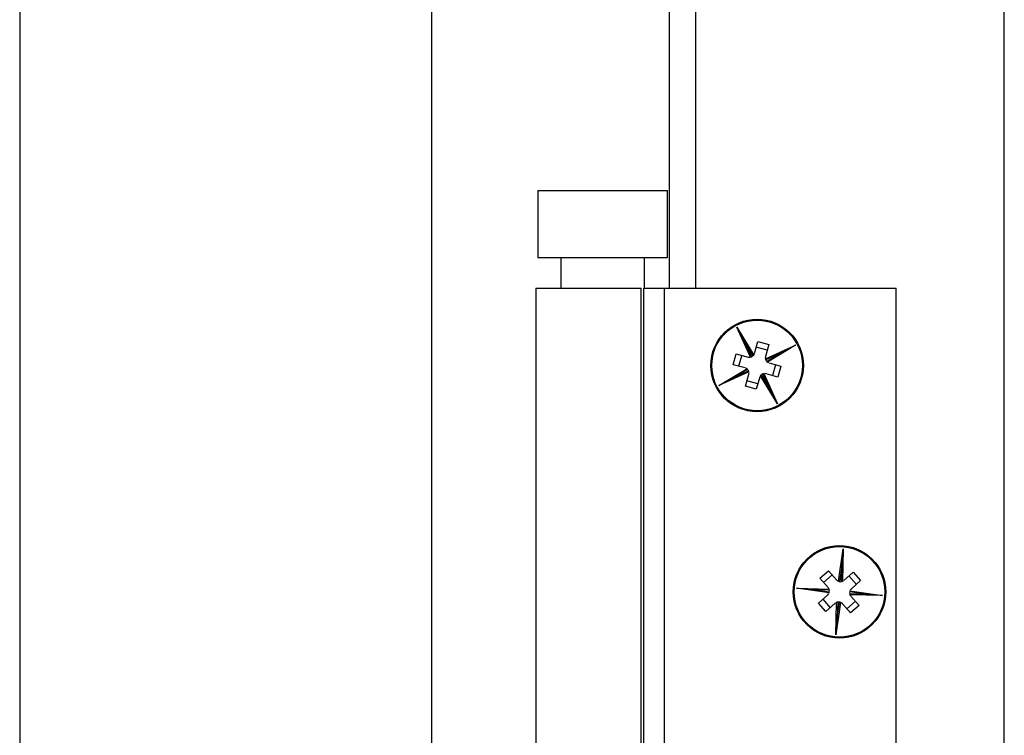
# Model space of a CAD drawing. Units: millimetres. Extents: x 265 to 481, y -1 to 150.
# Drawn here: x 324 to 325, y 51 to 51 of the extents above; entities that cross this region are included whole.
import ezdxf

# ---------------------------------------------------------------- set-up
doc = ezdxf.new("R2010")
doc.units = ezdxf.units.MM
doc.header["$MEASUREMENT"] = 0
doc.layers.get('0').update_dxf_attribs({"lineweight": 0})

msp = doc.modelspace()

# ---------------------------------------------------------------- linework, layer by layer
at = {"color": 18, "lineweight": 25, "true_color": 0x000000}
for p, q in [((323.8203, 73.7284), (323.8203, 48.707)), ((324.3121, 73.7284), (324.3121, 48.707)), ((324.9957, 48.8146), (324.9957, 73.0275)), ((324.5961, 51.0892), (324.5961, 71.8809)), ((324.6269, 71.8809), (324.6269, 51.0892)), ((324.4388, 51.2061), (324.4388, 51.1261)), ((324.4388, 51.2061), (324.5937, 51.2061)), ((324.5937, 51.1261), (324.5937, 51.2061)), ((324.4388, 51.1261), (324.5937, 51.1261)), ((324.4664, 51.1261), (324.4664, 51.0892)), ((324.566, 51.0892), (324.566, 51.1261)), ((324.4363, 51.0892), (324.4363, 50.0441)), ((324.4363, 51.0892), (324.5621, 51.0892)), ((324.5621, 50.0441), (324.5621, 51.0892)), ((324.5654, 50.0441), (324.5654, 51.0892)), ((324.5654, 51.0892), (324.59, 51.0892)), ((324.59, 50.0441), (324.59, 51.0892)), ((324.59, 51.0892), (324.8666, 51.0892)), ((324.8666, 50.0441), (324.8666, 51.0892)), ((324.6765, 51.0427), (324.6863, 51.0242)), ((324.6928, 51.0069), (324.6765, 51.0427)), ((324.6765, 51.0427), (324.6967, 51.0094)), ((324.6863, 51.0242), (324.694, 51.0072)), ((324.6958, 51.0084), (324.6863, 51.0242)), ((324.6976, 51.0113), (324.7015, 51.0255)), ((324.7128, 51.0154), (324.6997, 51.019)), ((324.7015, 51.0255), (324.7146, 51.0219)), ((324.7105, 51.0049), (324.7464, 51.0212)), ((324.7146, 51.0219), (324.7106, 51.0077)), ((324.7464, 51.0212), (324.713, 51.001)), ((324.7464, 51.0212), (324.7278, 51.0114)), ((324.6722, 50.9979), (324.6758, 51.011)), ((324.6758, 51.011), (324.69, 51.007)), ((324.6823, 51.0092), (324.6786, 50.9961)), ((324.69, 51.007), (324.6919, 51.0067)), ((324.694, 51.0072), (324.6953, 51.0079)), ((324.6967, 51.0094), (324.6974, 51.0106)), ((324.7106, 51.0077), (324.7103, 51.0058)), ((324.7278, 51.0114), (324.7109, 51.0037)), ((324.7109, 51.0037), (324.7115, 51.0024)), ((324.712, 51.0018), (324.7278, 51.0114)), ((324.6549, 50.9729), (324.6883, 50.9931)), ((324.6864, 50.994), (324.6722, 50.9979)), ((324.6893, 50.9922), (324.6735, 50.9827)), ((324.6883, 50.9931), (324.6871, 50.9938)), ((324.6904, 50.9904), (324.6898, 50.9917)), ((324.713, 51.001), (324.7142, 51.0003)), ((324.7149, 51.0001), (324.7291, 50.9961)), ((324.7226, 50.9979), (324.719, 50.9849)), ((324.7291, 50.9961), (324.7255, 50.9831)), ((324.6908, 50.9892), (324.6549, 50.9729)), ((324.6549, 50.9729), (324.6735, 50.9827)), ((324.6735, 50.9827), (324.6904, 50.9904)), ((324.6867, 50.9722), (324.6907, 50.9864)), ((324.6907, 50.9864), (324.691, 50.9883)), ((324.7037, 50.9828), (324.6997, 50.9686)), ((324.7046, 50.9847), (324.7039, 50.9835)), ((324.7248, 50.9513), (324.7046, 50.9847)), ((324.7054, 50.9856), (324.715, 50.9699)), ((324.7073, 50.9868), (324.706, 50.9861)), ((324.715, 50.9699), (324.7073, 50.9868)), ((324.7085, 50.9872), (324.7248, 50.9513)), ((324.7113, 50.9871), (324.7094, 50.9873)), ((324.7255, 50.9831), (324.7113, 50.9871)), ((324.6997, 50.9686), (324.6867, 50.9722)), ((324.7015, 50.975), (324.6885, 50.9787)), ((324.7248, 50.9513), (324.715, 50.9699)), ((324.7978, 50.7391), (324.8035, 50.778)), ((324.8035, 50.778), (324.8017, 50.7572)), ((324.8035, 50.778), (324.8024, 50.7391)), ((324.8017, 50.7572), (324.799, 50.7387)), ((324.8012, 50.7387), (324.8017, 50.7572)), ((324.7756, 50.7427), (324.7857, 50.7517)), ((324.78, 50.7377), (324.7901, 50.7467)), ((324.7857, 50.7517), (324.7955, 50.7407)), ((324.8042, 50.7402), (324.8152, 50.75)), ((324.8102, 50.7455), (324.8192, 50.7354)), ((324.8152, 50.75), (324.8242, 50.7399)), ((324.7854, 50.7317), (324.7756, 50.7427)), ((324.7955, 50.7407), (324.7969, 50.7394)), ((324.799, 50.7387), (324.8004, 50.7386)), ((324.8024, 50.7391), (324.8036, 50.7397)), ((324.8242, 50.7399), (324.8132, 50.7301)), ((324.7475, 50.731), (324.7684, 50.7292)), ((324.7865, 50.7253), (324.7475, 50.731)), ((324.7475, 50.731), (324.7865, 50.7299)), ((324.7684, 50.7292), (324.7868, 50.7265)), ((324.7868, 50.7287), (324.7684, 50.7292)), ((324.7738, 50.7132), (324.7849, 50.723)), ((324.7849, 50.723), (324.7861, 50.7244)), ((324.7865, 50.7299), (324.7858, 50.7312)), ((324.7868, 50.7265), (324.787, 50.728)), ((324.8112, 50.7266), (324.8111, 50.7251)), ((324.8296, 50.7239), (324.8112, 50.7266)), ((324.8112, 50.7244), (324.8296, 50.7239)), ((324.8115, 50.7278), (324.8505, 50.7221)), ((324.8505, 50.7221), (324.8115, 50.7231)), ((324.8115, 50.7231), (324.8122, 50.7219)), ((324.8132, 50.7301), (324.8119, 50.7286)), ((324.8126, 50.7214), (324.8224, 50.7103)), ((324.8505, 50.7221), (324.8296, 50.7239)), ((324.7828, 50.7031), (324.7738, 50.7132)), ((324.7789, 50.7177), (324.7878, 50.7076)), ((324.7939, 50.7129), (324.7828, 50.7031)), ((324.7956, 50.714), (324.7944, 50.7134)), ((324.8002, 50.714), (324.7945, 50.675)), ((324.7945, 50.675), (324.7956, 50.714)), ((324.7969, 50.7144), (324.7964, 50.6959)), ((324.7964, 50.6959), (324.7991, 50.7143)), ((324.7991, 50.7143), (324.7976, 50.7145)), ((324.8025, 50.7124), (324.8011, 50.7136)), ((324.8123, 50.7014), (324.8025, 50.7124)), ((324.8079, 50.7064), (324.818, 50.7154)), ((324.8224, 50.7103), (324.8123, 50.7014)), ((324.7945, 50.675), (324.7964, 50.6959))]:
    msp.add_line(p, q, dxfattribs=at)
for points in [[(324.6928, 51.0069), (324.6932, 51.007), (324.6936, 51.0071), (324.6938, 51.0072), (324.694, 51.0072), (324.694, 51.0072)], [(324.6958, 51.0084), (324.6959, 51.0085), (324.696, 51.0086), (324.6962, 51.0088), (324.6965, 51.0091), (324.6967, 51.0094)], [(324.7105, 51.0049), (324.7106, 51.0045), (324.7107, 51.0041), (324.7108, 51.0038), (324.7108, 51.0037), (324.7109, 51.0037)], [(324.6893, 50.9922), (324.6892, 50.9923), (324.6891, 50.9924), (324.6888, 50.9926), (324.6886, 50.9929), (324.6883, 50.9931)], [(324.712, 51.0018), (324.7121, 51.0018), (324.7122, 51.0016), (324.7124, 51.0014), (324.7127, 51.0012), (324.713, 51.001)], [(324.6908, 50.9892), (324.6907, 50.9896), (324.6906, 50.99), (324.6905, 50.9902), (324.6904, 50.9904), (324.6904, 50.9904)], [(324.7054, 50.9856), (324.7054, 50.9856), (324.7053, 50.9855), (324.705, 50.9852), (324.7048, 50.9849), (324.7046, 50.9847)], [(324.7085, 50.9872), (324.7081, 50.9871), (324.7077, 50.987), (324.7075, 50.9869), (324.7073, 50.9868), (324.7073, 50.9868)], [(324.7978, 50.7391), (324.7982, 50.7389), (324.7985, 50.7388), (324.7988, 50.7387), (324.7989, 50.7387), (324.799, 50.7387)], [(324.8012, 50.7387), (324.8012, 50.7387), (324.8014, 50.7388), (324.8017, 50.7388), (324.8021, 50.7389), (324.8024, 50.7391)], [(324.7868, 50.7287), (324.7868, 50.7287), (324.7868, 50.7289), (324.7867, 50.7292), (324.7866, 50.7296), (324.7865, 50.7299)], [(324.7865, 50.7253), (324.7866, 50.7257), (324.7867, 50.726), (324.7868, 50.7263), (324.7868, 50.7265), (324.7868, 50.7265)], [(324.8115, 50.7278), (324.8114, 50.7274), (324.8113, 50.727), (324.8112, 50.7268), (324.8112, 50.7266), (324.8112, 50.7266)], [(324.8112, 50.7244), (324.8112, 50.7243), (324.8112, 50.7241), (324.8113, 50.7238), (324.8114, 50.7235), (324.8115, 50.7231)], [(324.7969, 50.7144), (324.7968, 50.7143), (324.7966, 50.7143), (324.7963, 50.7142), (324.796, 50.7141), (324.7956, 50.714)], [(324.8002, 50.714), (324.7999, 50.7141), (324.7995, 50.7142), (324.7992, 50.7143), (324.7991, 50.7143), (324.7991, 50.7143)]]:
    msp.add_lwpolyline(points, dxfattribs=at)
for centre, radius in [((324.7006, 50.997), 0.0553), ((324.7006, 50.997), 0.0541), ((324.799, 50.7265), 0.0553), ((324.799, 50.7265), 0.0541)]:
    msp.add_circle(centre, radius, dxfattribs=at)

doc.saveas('drawing.dxf')
